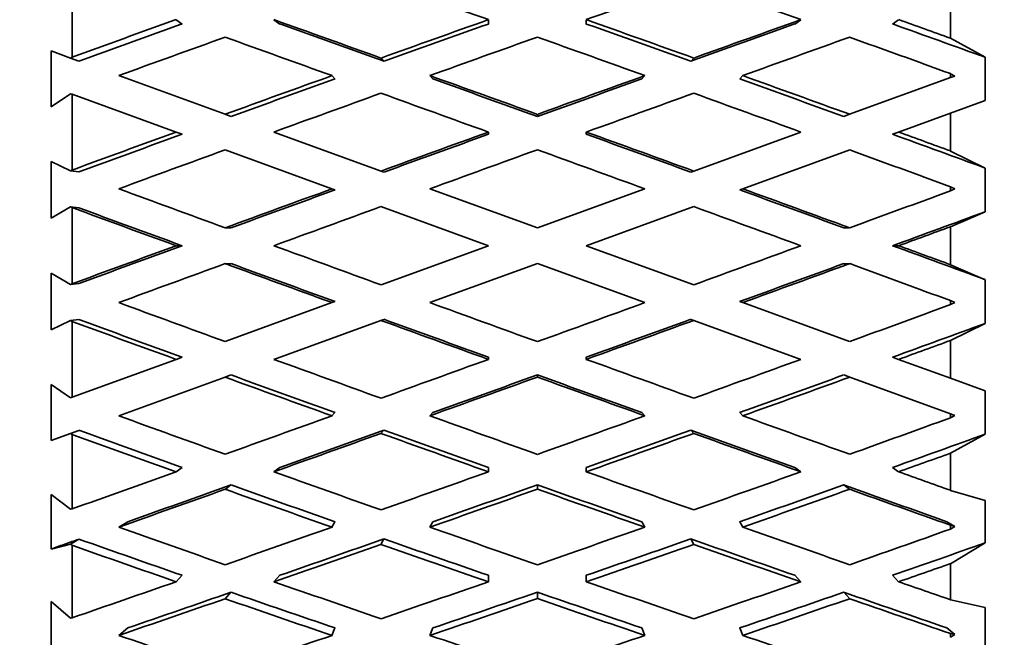
# Model space of a CAD drawing. Units: millimetres. Extents: x 0 to 753, y 0 to 1164.
# Drawn here: x 130 to 142, y 788 to 795 of the extents above; entities that cross this region are included whole.
import ezdxf
from ezdxf import colors
from ezdxf.entities.mleader import LeaderData, LeaderLine
from ezdxf.math import Vec2, Vec3

# ---------------------------------------------------------------- set-up
doc = ezdxf.new("R2010")
doc.units = ezdxf.units.MM
doc.layers.add('DV4_Défaut', color=7, linetype='Continuous')
doc.layers.add('Défaut', color=7, linetype='Continuous')

# ---------------------------------------------------------------- blocks, each defined once
blk = doc.blocks.new('_DOT')
at = {"color": 0}
blk.add_line((0, 0), (-1, 0), dxfattribs=at)
at = {"color": 0, "const_width": 0.333}
blk.add_lwpolyline([(-0.1665, 0, 1), (0.1665, 0, 1)], format="xyb", close=True, dxfattribs=at)
blk = doc.blocks.new('SE3')
at = {"layer": 'DV4_Défaut', "color": 7, "linetype": 'Continuous', "lineweight": 35}
for p, q in [((130.497, 795.807), (130.497, 794.915)), ((140.997, 795.585), (140.997, 795.141)), ((131.812, 795.311), (131.74, 795.363)), ((132.982, 795.311), (132.91, 795.363)), ((135.474, 795.363), (135.474, 795.311)), ((136.643, 795.363), (136.643, 795.311)), ((139.207, 795.363), (139.135, 795.311)), ((140.377, 795.363), (140.305, 795.311)), ((141.412, 794.913), (140.997, 795.141)), ((130.479, 794.904), (130.247, 794.989)), ((130.247, 794.989), (130.247, 794.32)), ((130.497, 794.915), (130.479, 794.904)), ((130.479, 794.904), (130.579, 794.867)), ((134.19, 794.904), (134.225, 794.865)), ((137.892, 794.865), (137.928, 794.904)), ((141.412, 794.396), (141.412, 794.913)), ((140.997, 794.717), (141.048, 794.689)), ((140.997, 794.717), (140.997, 794.67)), ((132.326, 794.232), (131.056, 794.694)), ((133.64, 794.655), (133.604, 794.694)), ((134.81, 794.655), (134.774, 794.694)), ((137.343, 794.694), (137.307, 794.655)), ((138.513, 794.694), (138.477, 794.655)), ((140.997, 794.67), (139.791, 794.232)), ((141.048, 794.689), (140.997, 794.67)), ((130.247, 794.32), (130.479, 794.478)), ((130.479, 794.478), (130.497, 794.472)), ((130.497, 794.472), (131.74, 794.019)), ((130.497, 794.472), (130.497, 793.565)), ((140.997, 794.245), (141.412, 794.396)), ((140.377, 794.019), (140.997, 794.245)), ((140.997, 794.245), (140.997, 793.793)), ((132.326, 794.232), (132.397, 794.206)), ((136.059, 794.231), (136.059, 794.204)), ((139.72, 794.206), (139.791, 794.232)), ((131.812, 793.993), (131.74, 794.019)), ((134.19, 793.553), (132.91, 794.019)), ((135.474, 794.019), (135.474, 793.993)), ((136.643, 794.019), (136.643, 793.993)), ((139.207, 794.019), (137.928, 793.553)), ((140.377, 794.019), (140.305, 793.993)), ((132.326, 793.806), (133.604, 793.341)), ((138.513, 793.341), (139.792, 793.806)), ((141.412, 793.589), (140.997, 793.793)), ((130.479, 793.555), (130.247, 793.666)), ((130.247, 793.666), (130.247, 792.989)), ((130.497, 793.565), (130.479, 793.555)), ((130.479, 793.555), (130.579, 793.543)), ((134.19, 793.553), (134.225, 793.54)), ((137.892, 793.54), (137.928, 793.553)), ((141.412, 793.066), (141.412, 793.589)), ((133.64, 793.328), (133.604, 793.341)), ((136.059, 792.873), (134.774, 793.341)), ((137.343, 793.341), (136.059, 792.873)), ((138.513, 793.341), (138.477, 793.328)), ((140.997, 793.365), (141.048, 793.339)), ((140.997, 793.365), (140.997, 793.317)), ((141.048, 793.339), (140.997, 793.317)), ((130.247, 792.989), (130.479, 793.125)), ((130.479, 793.125), (130.579, 793.112)), ((130.479, 793.125), (130.497, 793.116)), ((130.497, 793.116), (130.497, 792.204)), ((134.189, 793.128), (135.474, 792.66)), ((136.643, 792.66), (137.928, 793.128)), ((140.997, 792.887), (141.412, 793.066)), ((132.326, 792.874), (132.397, 792.874)), ((139.72, 792.874), (139.791, 792.874)), ((140.997, 792.887), (140.997, 792.433)), ((131.812, 792.66), (131.74, 792.66)), ((135.474, 792.66), (134.19, 792.193)), ((137.928, 792.193), (136.643, 792.66)), ((140.377, 792.66), (140.305, 792.66)), ((132.326, 792.446), (132.397, 792.446)), ((134.774, 791.98), (136.059, 792.447)), ((136.059, 792.447), (137.343, 791.98)), ((139.72, 792.446), (139.792, 792.446)), ((141.412, 792.254), (140.997, 792.433)), ((130.479, 792.196), (130.247, 792.331)), ((130.247, 792.331), (130.247, 791.655)), ((141.412, 791.732), (141.412, 792.254)), ((130.479, 792.196), (130.579, 792.208)), ((130.497, 792.204), (130.479, 792.196)), ((140.997, 792.004), (141.048, 791.982)), ((140.997, 792.004), (140.997, 791.956)), ((133.604, 791.98), (132.326, 791.514)), ((133.64, 791.993), (133.604, 791.98)), ((138.513, 791.98), (138.477, 791.993)), ((139.791, 791.514), (138.513, 791.98)), ((141.048, 791.982), (140.997, 791.956)), ((130.247, 791.655), (130.479, 791.766)), ((130.479, 791.766), (130.579, 791.778)), ((130.479, 791.766), (130.497, 791.756)), ((132.91, 791.301), (134.189, 791.767)), ((134.189, 791.767), (134.225, 791.78)), ((137.892, 791.78), (137.928, 791.767)), ((137.928, 791.767), (139.207, 791.301)), ((130.497, 791.756), (130.497, 790.849)), ((140.997, 791.527), (141.412, 791.732)), ((140.997, 791.527), (140.997, 791.076)), ((131.74, 791.301), (130.497, 790.849)), ((131.812, 791.328), (131.74, 791.301)), ((135.474, 791.301), (135.474, 791.328)), ((136.643, 791.301), (136.643, 791.328)), ((140.377, 791.301), (140.305, 791.328)), ((140.997, 791.076), (140.377, 791.301)), ((131.056, 790.627), (132.326, 791.089)), ((132.326, 791.089), (132.397, 791.115)), ((136.059, 791.09), (136.059, 791.116)), ((139.72, 791.115), (139.792, 791.089)), ((139.792, 791.089), (140.997, 790.65)), ((141.412, 790.925), (140.997, 791.076)), ((130.479, 790.842), (130.247, 791.001)), ((130.247, 791.001), (130.247, 790.332)), ((130.497, 790.849), (130.479, 790.842)), ((141.412, 790.408), (141.412, 790.925)), ((133.64, 790.666), (133.604, 790.627)), ((134.81, 790.666), (134.774, 790.627)), ((137.343, 790.627), (137.307, 790.666)), ((138.513, 790.627), (138.477, 790.666)), ((140.997, 790.65), (141.048, 790.631)), ((140.997, 790.65), (140.997, 790.603)), ((141.048, 790.631), (140.997, 790.603)), ((130.247, 790.332), (130.479, 790.417)), ((130.479, 790.417), (130.579, 790.453)), ((130.479, 790.417), (130.497, 790.405)), ((130.497, 790.405), (130.497, 789.513)), ((134.189, 790.416), (134.225, 790.455)), ((137.892, 790.455), (137.928, 790.416)), ((140.997, 790.18), (141.412, 790.408)), ((140.997, 790.18), (140.997, 789.736)), ((131.812, 790.009), (131.74, 789.957)), ((132.982, 790.009), (132.91, 789.957)), ((135.474, 789.957), (135.474, 790.009)), ((136.643, 789.957), (136.643, 790.009)), ((139.207, 789.957), (139.135, 790.009)), ((140.377, 789.957), (140.305, 790.009)), ((132.326, 789.748), (132.397, 789.8)), ((136.059, 789.749), (136.059, 789.801)), ((139.72, 789.8), (139.792, 789.748)), ((130.479, 789.509), (130.247, 789.688)), ((130.247, 789.688), (130.247, 789.034)), ((141.412, 789.614), (140.997, 789.736)), ((141.412, 789.108), (141.412, 789.614)), ((130.497, 789.513), (130.479, 789.509)), ((131.163, 789.36), (131.056, 789.295)), ((133.64, 789.36), (133.604, 789.295)), ((134.81, 789.36), (134.774, 789.295)), ((137.343, 789.295), (137.307, 789.36)), ((138.513, 789.295), (138.477, 789.36)), ((141.048, 789.303), (140.954, 789.36)), ((140.997, 789.318), (141.048, 789.303)), ((140.997, 789.318), (140.997, 789.272)), ((141.048, 789.303), (140.997, 789.272)), ((130.247, 789.034), (130.479, 789.092)), ((130.479, 789.092), (130.579, 789.152)), ((130.479, 789.092), (130.497, 789.079)), ((130.497, 789.079), (130.497, 788.211)), ((134.189, 789.09), (134.225, 789.155)), ((137.892, 789.155), (137.928, 789.09)), ((140.997, 788.859), (141.412, 789.108)), ((140.997, 788.859), (140.997, 788.427)), ((131.812, 788.72), (131.74, 788.643)), ((132.982, 788.72), (132.91, 788.643)), ((135.474, 788.643), (135.474, 788.72)), ((136.643, 788.643), (136.643, 788.72)), ((139.207, 788.643), (139.135, 788.72)), ((140.377, 788.643), (140.305, 788.72)), ((132.326, 788.44), (132.397, 788.517)), ((136.059, 788.441), (136.059, 788.518)), ((139.72, 788.517), (139.792, 788.44)), ((130.479, 788.209), (130.247, 788.408)), ((130.247, 788.408), (130.247, 787.776)), ((141.412, 788.336), (140.997, 788.427)), ((141.412, 787.847), (141.412, 788.336)), ((130.497, 788.211), (130.479, 788.209)), ((131.163, 788.091), (131.056, 788.001)), ((133.64, 788.091), (133.604, 788.001)), ((134.81, 788.091), (134.774, 788.001)), ((137.343, 788.001), (137.307, 788.091)), ((138.513, 788.001), (138.477, 788.091)), ((141.048, 788.012), (140.954, 788.091)), ((140.997, 788.023), (141.048, 788.012)), ((140.997, 788.023), (140.997, 787.979)), ((141.048, 788.012), (140.997, 787.979))]:
    blk.add_line(p, q, dxfattribs=at)
for centre, start, end in [((259.969, 1144.844), 250.60191, 250.80878), ((12.148, 1144.844), 289.19122, 289.39809)]:
    blk.add_arc(centre, 376.946, start, end, dxfattribs=at)
for centre, major_axis, ratio, start_param, end_param in [((135.495, 792.653), (-35.707, 12.777), 0.067123, -1.546186, -1.510221), ((136.622, 792.653), (35.707, 12.777), 0.067123, 1.510221, 1.546186), ((135.495, 792.653), (35.695, -12.497), 0.100316, 1.501783, 1.537745), ((135.453, 792.653), (-35.695, -12.497), 0.100316, -1.501783, -1.466698), ((135.453, 792.653), (-35.009, -12.257), 0.100316, -1.501794, -1.466341), ((136.665, 792.653), (-35.715, 12.944), 0.033633, -1.489255, -1.453288), ((136.665, 792.653), (-35.028, 12.695), 0.033633, -1.488922, -1.453276), ((135.453, 792.653), (35.707, 12.777), 0.067123, 1.546186, 1.58215), ((135.453, 792.653), (35.02, 12.531), 0.067123, 1.546175, 1.581817), ((136.665, 792.653), (35.707, -12.777), 0.067123, 1.559443, 1.595406), ((136.665, 792.653), (35.02, -12.531), 0.067123, 1.559776, 1.595418), ((135.453, 792.653), (35.028, 12.695), 0.033633, 1.453276, 1.488922), ((135.453, 792.653), (35.715, 12.944), 0.033633, 1.453288, 1.489255), ((136.665, 792.653), (35.009, -12.257), 0.100316, 1.469953, 1.501794), ((136.665, 792.653), (35.695, -12.497), 0.100316, 1.48432, 1.501783), ((136.622, 792.653), (-35.695, -12.497), 0.100316, -1.48532, -1.449427), ((135.495, 792.653), (-35.715, 12.944), 0.033633, -1.50565, -1.469751), ((136.622, 792.653), (-35.707, -12.777), 0.067123, 4.704151, 4.740138), ((135.495, 792.653), (-35.707, 12.777), 0.067123, 4.68464, 4.720626), ((136.622, 792.653), (35.715, 12.944), 0.033633, 1.469751, 1.50565), ((135.495, 792.653), (35.695, -12.497), 0.100316, 1.45126, 1.48532), ((135.453, 792.653), (-35.707, -12.777), 0.067123, -1.543047, -1.507153), ((135.453, 792.653), (-35.02, -12.531), 0.067123, -1.543059, -1.507488), ((136.665, 792.653), (-35.715, 12.944), 0.033633, -1.541638, -1.50565), ((136.665, 792.653), (-35.028, 12.695), 0.033633, -1.541306, -1.505639), ((135.453, 792.653), (35.715, 12.944), 0.033633, 1.50565, 1.541638), ((135.453, 792.653), (35.028, 12.695), 0.033633, 1.505639, 1.541306), ((136.665, 792.653), (35.02, -12.531), 0.067123, 1.507488, 1.543059), ((136.665, 792.653), (35.707, -12.777), 0.067123, 1.507153, 1.543047), ((136.622, 792.653), (-35.707, -12.777), 0.067123, -1.526652, -1.49069), ((135.495, 792.653), (-35.715, 12.944), 0.033633, -1.558011, -1.522045), ((136.622, 792.653), (35.715, 12.944), 0.033633, 1.522045, 1.558011), ((135.495, 792.653), (35.707, -12.777), 0.067123, 1.49069, 1.526652), ((135.453, 792.653), (-35.707, -12.777), 0.067123, -1.49069, -1.455605), ((135.453, 792.653), (35.715, 12.944), 0.033633, 1.558011, 1.593975), ((136.665, 792.653), (35.715, -12.944), 0.033633, 1.547618, 1.583582), ((136.665, 792.653), (35.707, -12.777), 0.067123, 1.473227, 1.49069), ((135.453, 792.653), (-35.02, -12.531), 0.067123, -1.490702, -1.455248), ((135.453, 792.653), (35.028, 12.695), 0.033633, 1.557999, 1.593642), ((136.665, 792.653), (35.028, -12.695), 0.033633, 1.547951, 1.583593), ((136.665, 792.653), (35.02, -12.531), 0.067123, 1.458861, 1.490702), ((136.622, 792.653), (-35.707, -12.777), 0.067123, -1.474227, -1.438334), ((136.622, 792.653), (-35.715, -12.944), 0.033633, -1.567209, -1.531223), ((135.495, 792.653), (35.715, -12.944), 0.033633, 1.531223, 1.567209), ((135.495, 792.653), (35.707, -12.777), 0.067123, 1.440167, 1.474227), ((136.665, 792.653), (-35.715, 12.944), 0.033633, 1.425303, 1.461204), ((135.453, 792.653), (-35.715, -12.944), 0.033633, -1.531223, -1.495328), ((135.453, 792.653), (-35.028, -12.695), 0.033633, -1.531234, -1.495663), ((136.665, 792.653), (35.028, -12.695), 0.033633, 1.495663, 1.531234), ((136.665, 792.653), (35.715, -12.944), 0.033633, 1.495328, 1.531223), ((135.453, 792.653), (35.715, 12.944), 0.033633, -1.461204, -1.427136), ((135.495, 792.653), (-35.715, 12.944), 0.033633, 1.442576, 1.477667), ((135.495, 792.653), (-35.028, 12.695), 0.033633, 1.442193, 1.477655), ((136.622, 792.653), (-35.715, -12.944), 0.033633, -1.514827, -1.478865), ((135.495, 792.653), (35.715, -12.944), 0.033633, 1.478865, 1.514827), ((136.622, 792.653), (35.028, 12.695), 0.033633, -1.477655, -1.445809), ((136.622, 792.653), (35.715, 12.944), 0.033633, -1.477667, -1.460202), ((135.453, 792.653), (-35.715, -12.944), 0.033633, -1.478865, -1.44378), ((135.453, 792.653), (-35.028, -12.695), 0.033633, -1.478877, -1.443423), ((136.665, 792.653), (-35.715, 12.944), 0.033633, 1.477667, 1.513634), ((135.453, 792.653), (35.715, 12.944), 0.033633, -1.513634, -1.477667), ((136.665, 792.653), (35.028, -12.695), 0.033633, 1.447036, 1.478877), ((136.665, 792.653), (35.715, -12.944), 0.033633, 1.461402, 1.478865), ((136.622, 792.653), (-35.715, -12.944), 0.033633, -1.462402, -1.426509), ((135.495, 792.653), (-35.715, 12.944), 0.033633, 1.494129, 1.530029), ((135.495, 792.653), (-35.028, 12.695), 0.033633, 1.49444, 1.530017), ((136.622, 792.653), (35.028, 12.695), 0.033633, -1.530017, -1.49444), ((136.622, 792.653), (35.715, 12.944), 0.033633, -1.530029, -1.494129), ((135.495, 792.653), (35.715, -12.944), 0.033633, 1.428342, 1.462402), ((136.665, 792.653), (-35.707, 12.777), 0.067123, 1.437127, 1.473028), ((136.665, 792.653), (-35.715, 12.944), 0.033633, 1.530029, 1.566017), ((135.453, 792.653), (35.715, 12.944), 0.033633, -1.566017, -1.530029), ((135.453, 792.653), (35.707, 12.777), 0.067123, -1.473028, -1.438961), ((135.495, 792.653), (-35.02, 12.531), 0.067123, 1.454017, 1.48948), ((135.495, 792.653), (-35.715, 12.944), 0.033633, 1.546424, 1.58239), ((135.495, 792.653), (-35.028, 12.695), 0.033633, 1.546734, 1.582378), ((136.622, 792.653), (-35.028, -12.695), 0.033633, 1.559215, 1.594859), ((136.622, 792.653), (-35.715, -12.944), 0.033633, 1.559203, 1.595169), ((135.495, 792.653), (-35.707, 12.777), 0.067123, 1.454401, 1.489491), ((136.622, 792.653), (35.02, 12.531), 0.067123, -1.48948, -1.457634), ((136.622, 792.653), (35.707, 12.777), 0.067123, -1.489491, -1.472026), ((136.665, 792.653), (-35.707, 12.777), 0.067123, 1.489491, 1.525459), ((135.453, 792.653), (-35.715, -12.944), 0.033633, 1.523239, 1.559203), ((136.665, 792.653), (35.715, -12.944), 0.033633, -1.559203, -1.523239), ((135.453, 792.653), (35.707, 12.777), 0.067123, -1.525459, -1.489491), ((135.495, 792.653), (-35.707, 12.777), 0.067123, 1.505954, 1.541854), ((135.495, 792.653), (-35.02, 12.531), 0.067123, 1.506265, 1.541842), ((136.622, 792.653), (-35.715, -12.944), 0.033633, 1.506844, 1.54283), ((136.622, 792.653), (-35.028, -12.695), 0.033633, 1.506856, 1.542521), ((135.495, 792.653), (35.028, -12.695), 0.033633, -1.542521, -1.506856), ((135.495, 792.653), (35.715, -12.944), 0.033633, -1.54283, -1.506844), ((136.622, 792.653), (35.02, 12.531), 0.067123, -1.541842, -1.506265), ((136.622, 792.653), (35.707, 12.777), 0.067123, -1.541854, -1.505954), ((136.665, 792.653), (-35.695, 12.497), 0.100316, 1.44822, 1.484121), ((135.453, 792.653), (-35.715, -12.944), 0.033633, 1.47095, 1.506844), ((136.665, 792.653), (35.707, -12.777), 0.067123, 4.683446, 4.719434), ((135.453, 792.653), (35.707, 12.777), 0.067123, 4.705344, 4.741332), ((136.665, 792.653), (35.715, -12.944), 0.033633, -1.506844, -1.47095), ((135.453, 792.653), (35.695, 12.497), 0.100316, -1.484121, -1.450053), ((135.495, 792.653), (-35.695, 12.497), 0.100316, 1.465494, 1.500584), ((135.495, 792.653), (-35.009, 12.257), 0.100316, 1.46511, 1.500572), ((136.622, 792.653), (-35.715, -12.944), 0.033633, 1.454487, 1.490449), ((136.622, 792.653), (-35.028, -12.695), 0.033633, 1.454498, 1.490139), ((135.495, 792.653), (-35.707, 12.777), 0.067123, 1.558249, 1.594214), ((135.495, 792.653), (-35.02, 12.531), 0.067123, 1.558559, 1.594203), ((136.622, 792.653), (-35.02, -12.531), 0.067123, 1.54739, 1.583034), ((136.622, 792.653), (-35.707, -12.777), 0.067123, 1.547378, 1.583344), ((135.495, 792.653), (35.028, -12.695), 0.033633, -1.490139, -1.454498), ((135.495, 792.653), (35.715, -12.944), 0.033633, -1.490449, -1.454487), ((136.622, 792.653), (35.009, 12.257), 0.100316, -1.500572, -1.468726), ((136.622, 792.653), (35.695, 12.497), 0.100316, -1.500584, -1.483119), ((135.453, 792.653), (-35.715, -12.944), 0.033633, 1.419402, 1.454487), ((136.665, 792.653), (-35.695, 12.497), 0.100316, 1.500584, 1.536551), ((135.453, 792.653), (-35.707, -12.777), 0.067123, 1.511414, 1.547378), ((136.665, 792.653), (35.707, -12.777), 0.067123, -1.547378, -1.511414), ((135.453, 792.653), (35.695, 12.497), 0.100316, -1.536551, -1.500584), ((136.665, 792.653), (35.715, -12.944), 0.033633, -1.454487, -1.437024), ((136.622, 792.653), (-35.028, -12.695), 0.033633, 1.402143, 1.437713), ((135.495, 792.653), (-35.009, 12.257), 0.100316, 1.517358, 1.552935), ((136.622, 792.653), (-35.02, -12.531), 0.067123, 1.495031, 1.530696), ((135.495, 792.653), (35.02, -12.531), 0.067123, -1.530696, -1.495031), ((136.622, 792.653), (35.009, 12.257), 0.100316, -1.552935, -1.517358), ((135.495, 792.653), (35.028, -12.695), 0.033633, -1.437713, -1.402143), ((136.622, 792.653), (-35.715, -12.944), 0.033633, 1.402131, 1.438024), ((135.495, 792.653), (-35.695, 12.497), 0.100316, 1.517047, 1.552946), ((136.622, 792.653), (-35.707, -12.777), 0.067123, 1.495019, 1.531006), ((135.495, 792.653), (35.707, -12.777), 0.067123, -1.531006, -1.495019), ((136.622, 792.653), (35.695, 12.497), 0.100316, -1.552946, -1.517047), ((135.495, 792.653), (35.715, -12.944), 0.033633, -1.438024, -1.403964), ((136.665, 792.653), (-35.681, 12.102), 0.133036, 1.458206, 1.494107), ((135.453, 792.653), (-35.707, -12.777), 0.067123, 1.459125, 1.495019), ((136.665, 792.653), (35.707, -12.777), 0.067123, -1.495019, -1.459125), ((135.453, 792.653), (35.681, 12.102), 0.133036, -1.494107, -1.46004), ((135.495, 792.653), (-35.681, 12.102), 0.133036, 1.47548, 1.51057), ((135.495, 792.653), (-34.995, 11.87), 0.133036, 1.475096, 1.510559), ((136.622, 792.653), (-35.707, -12.777), 0.067123, 1.442662, 1.478624), ((136.622, 792.653), (-35.02, -12.531), 0.067123, 1.442673, 1.478314), ((135.495, 792.653), (-35.695, 12.497), 0.100316, 1.569341, 1.605307), ((135.495, 792.653), (-35.009, 12.257), 0.100316, 1.569651, 1.605295), ((136.622, 792.653), (-35.009, -12.257), 0.100316, 1.536297, 1.571941), ((136.622, 792.653), (-35.695, -12.497), 0.100316, 1.536286, 1.572251), ((135.495, 792.653), (35.02, -12.531), 0.067123, -1.478314, -1.442673), ((135.495, 792.653), (35.707, -12.777), 0.067123, -1.478624, -1.442662), ((136.622, 792.653), (34.995, 11.87), 0.133036, -1.510559, -1.478713), ((136.622, 792.653), (35.681, 12.102), 0.133036, -1.51057, -1.493105), ((135.453, 792.653), (-35.707, -12.777), 0.067123, 1.407577, 1.442662), ((136.665, 792.653), (-35.681, 12.102), 0.133036, 1.51057, 1.546537), ((135.453, 792.653), (-35.695, -12.497), 0.100316, 1.500322, 1.536286), ((136.665, 792.653), (35.695, -12.497), 0.100316, -1.536286, -1.500322), ((135.453, 792.653), (35.681, 12.102), 0.133036, -1.546537, -1.51057), ((136.665, 792.653), (35.707, -12.777), 0.067123, -1.442662, -1.425199), ((136.622, 792.653), (-35.02, -12.531), 0.067123, 1.390318, 1.425888), ((135.495, 792.653), (-34.995, 11.87), 0.133036, 1.527344, 1.562921), ((136.622, 792.653), (-35.009, -12.257), 0.100316, 1.483938, 1.519604), ((135.495, 792.653), (35.009, -12.257), 0.100316, -1.519604, -1.483938), ((136.622, 792.653), (34.995, 11.87), 0.133036, -1.562921, -1.527344), ((135.495, 792.653), (35.02, -12.531), 0.067123, -1.425888, -1.390318), ((136.622, 792.653), (-35.707, -12.777), 0.067123, 1.390306, 1.426199), ((135.495, 792.653), (-35.681, 12.102), 0.133036, 1.527033, 1.562933), ((136.622, 792.653), (-35.695, -12.497), 0.100316, 1.483927, 1.519913), ((135.495, 792.653), (35.695, -12.497), 0.100316, -1.519913, -1.483927), ((136.622, 792.653), (35.681, 12.102), 0.133036, -1.562933, -1.527033), ((135.495, 792.653), (35.707, -12.777), 0.067123, -1.426199, -1.392139), ((136.665, 792.653), (-35.666, 11.59), 0.165076, 1.466707, 1.502608), ((135.453, 792.653), (-35.695, -12.497), 0.100316, 1.448032, 1.483927), ((136.665, 792.653), (35.681, -12.102), 0.133036, 4.704525, 4.740513), ((135.453, 792.653), (35.681, 12.102), 0.133036, 4.684265, 4.720253), ((136.665, 792.653), (35.695, -12.497), 0.100316, -1.483927, -1.448032)]:
    blk.add_ellipse(centre, major_axis=major_axis, ratio=ratio, start_param=start_param, end_param=end_param, dxfattribs=at)
blk.add_open_spline([(130.247, 789.034), (130.413, 789.093), (130.579, 789.152)], degree=2, dxfattribs=at)

msp = doc.modelspace()

# ---------------------------------------------------------------- block references
at = {"layer": 'Défaut'}
msp.add_blockref('SE3', (0, 0), dxfattribs=at)

# ---------------------------------------------------------------- leaders
at = {"layer": 'Défaut', "color": 7, "linetype": 'Continuous', "lineweight": 18}
ml = msp.add_multileader_mtext('Standard', dxfattribs=at)
ml.set_content('{\\pxsm0.9;\\fSolid Edge ISO|b1||i0||c0|p34;\\W1.;19/07/2017\\P}', color=256)
ml.set_leader_properties()
ml.set_arrow_properties(name='DOT')
ml.build(insert=Vec2(0, 0))
ml.multileader.update_dxf_attribs({"leader_type": 0, "dogleg_length": 0, "arrow_head_size": 12})
ctx = ml.context
ctx.base_point, ctx.char_height, ctx.arrow_head_size, ctx.landing_gap_size = Vec3(656.602, 1156.973), 12, 12, 4.2
notes = []
notes.append((ctx, [(0, (0, 0, 0), (0, 0), (1, 0), 1, [])]))
ctx.mtext.insert = Vec3(658.602, 1163.093)
for ctx, leaders in notes:
    for number, flags, end, landing, length, lines in leaders:
        leader = LeaderData()
        leader.index, (leader.has_last_leader_line, leader.has_dogleg_vector, leader.attachment_direction) = number, flags
        leader.last_leader_point, leader.dogleg_vector, leader.dogleg_length = Vec3(end), Vec3(landing), length
        for number, points, colour, breaks in lines:
            line = LeaderLine()
            line.index, line.vertices, line.color, line.breaks = number, Vec3.list(points), colors.encode_raw_color(colour), breaks
            leader.lines.append(line)
        ctx.leaders.append(leader)

doc.saveas('drawing.dxf')
